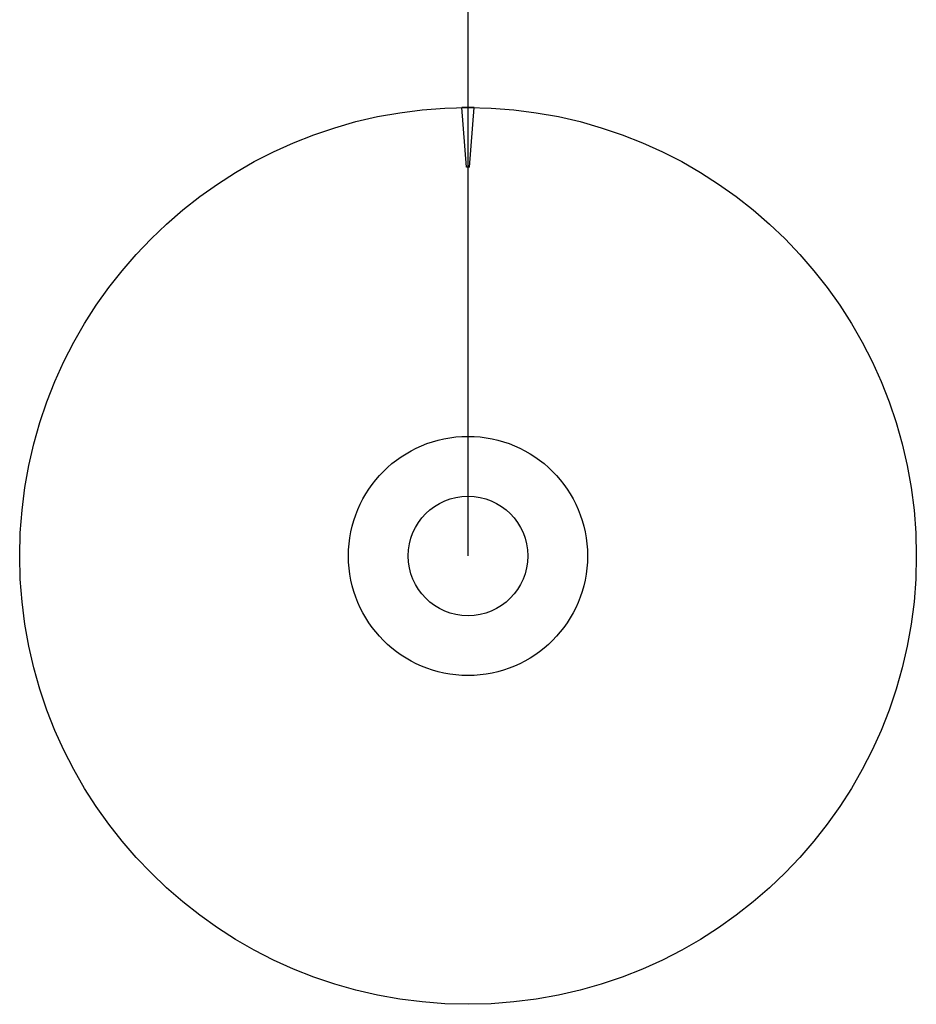
# Model space of a CAD drawing. Units: inches. Extents: x -910 to 81, y -40 to 750.
# Drawn here: x -910 to -550, y -40 to 355 of the extents above; entities that cross this region are included whole.
import ezdxf

# ---------------------------------------------------------------- set-up
doc = ezdxf.new("R2010")
doc.units = ezdxf.units.IN
doc.header["$MEASUREMENT"] = 0

# ---------------------------------------------------------------- blocks, each defined once
blk = doc.blocks.new("15' radius")
for p, q in [((-727.71, 319.78), (-732.71, 319.78)), ((-730.77, 295.8), (-732.71, 319.78)), ((-729.66, 295.8), (-727.71, 319.78)), ((-729.66, 295.8), (-730.77, 295.8))]:
    blk.add_line(p, q)

msp = doc.modelspace()

# ---------------------------------------------------------------- linework, layer by layer
for p, q in [((-730.21, 139.78), (-730.21, 553.93)), ((-727.53, 319.75), (-727.53, 319.76)), ((-703.61, 317.8), (-703.61, 317.82))]:
    msp.add_line(p, q)
for radius in [180, 48, 24]:
    msp.add_circle((-730.21, 139.78), radius)

# ---------------------------------------------------------------- block references
msp.add_blockref("15' radius", (0, 0))

doc.saveas('drawing.dxf')
